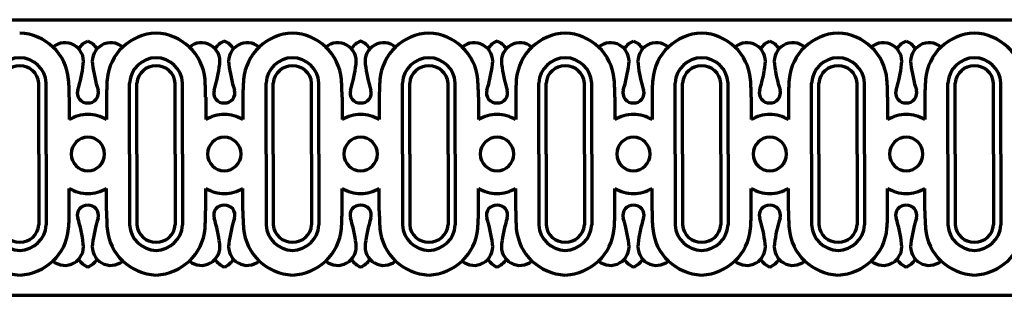
# Model space of a CAD drawing. Units: inches. Extents: x 1.9 to 97.9, y -6.4 to 10.1.
# Drawn here: x 17.1 to 26.1, y 7.6 to 10.1 of the extents above; entities that cross this region are included whole.
import ezdxf

# ---------------------------------------------------------------- set-up
doc = ezdxf.new("R2010")
doc.units = ezdxf.units.IN
doc.header["$MEASUREMENT"] = 0

msp = doc.modelspace()

# ---------------------------------------------------------------- linework, layer by layer
at = {"lineweight": 70}
for p, q in [((1.9213, 10.0719), (97.9213, 10.0719)), ((17.3099, 8.8533), (17.3099, 9.4965)), ((17.3761, 8.8533), (17.3761, 9.4965)), ((18.1339, 8.8533), (18.1339, 9.4965)), ((18.2001, 8.8533), (18.2001, 9.4965)), ((18.548, 8.8533), (18.548, 9.4965)), ((18.6143, 8.8533), (18.6143, 9.4965)), ((19.372, 8.8533), (19.372, 9.4965)), ((19.4383, 8.8533), (19.4383, 9.4965)), ((19.7862, 8.8533), (19.7862, 9.4965)), ((19.8524, 8.8533), (19.8524, 9.4965)), ((20.6102, 8.8533), (20.6102, 9.4965)), ((20.6764, 8.8533), (20.6764, 9.4965)), ((21.0243, 8.8533), (21.0243, 9.4965)), ((21.0906, 8.8533), (21.0906, 9.4965)), ((21.8483, 8.8533), (21.8483, 9.4965)), ((21.9146, 8.8533), (21.9146, 9.4965)), ((22.2625, 8.8533), (22.2625, 9.4965)), ((22.3288, 8.8533), (22.3288, 9.4965)), ((23.0865, 8.8533), (23.0865, 9.4965)), ((23.1527, 8.8533), (23.1527, 9.4965)), ((23.5007, 8.8533), (23.5007, 9.4965)), ((23.5669, 8.8533), (23.5669, 9.4965)), ((24.3246, 8.8533), (24.3246, 9.4965)), ((24.3909, 8.8533), (24.3909, 9.4965)), ((24.7388, 8.8533), (24.7388, 9.4965)), ((24.8051, 8.8533), (24.8051, 9.4965)), ((25.5628, 8.8533), (25.5628, 9.4965)), ((25.629, 8.8533), (25.629, 9.4965)), ((25.977, 8.8533), (25.977, 9.4965)), ((26.0432, 8.8533), (26.0432, 9.4965)), ((17.5861, 9.3679), (17.5861, 9.1656)), ((17.9239, 9.3679), (17.9239, 9.1656)), ((18.8242, 9.3679), (18.8242, 9.1656)), ((19.1621, 9.3679), (19.1621, 9.1656)), ((20.0624, 9.3679), (20.0624, 9.1656)), ((20.4002, 9.3679), (20.4002, 9.1656)), ((21.3005, 9.3679), (21.3005, 9.1656)), ((21.6384, 9.3679), (21.6384, 9.1656)), ((22.5387, 9.3679), (22.5387, 9.1656)), ((22.8765, 9.3679), (22.8765, 9.1656)), ((23.7769, 9.3679), (23.7769, 9.1656)), ((24.1147, 9.3679), (24.1147, 9.1656)), ((25.015, 9.3679), (25.015, 9.1656)), ((25.3529, 9.3679), (25.3529, 9.1656)), ((17.3099, 8.8533), (17.3099, 8.2101)), ((17.3761, 8.8533), (17.3761, 8.2101)), ((18.1339, 8.8533), (18.1339, 8.2101)), ((18.2001, 8.8533), (18.2001, 8.2101)), ((18.548, 8.8533), (18.548, 8.2101)), ((18.6143, 8.8533), (18.6143, 8.2101)), ((19.372, 8.8533), (19.372, 8.2101)), ((19.4383, 8.8533), (19.4383, 8.2101)), ((19.7862, 8.8533), (19.7862, 8.2101)), ((19.8524, 8.8533), (19.8524, 8.2101)), ((20.6102, 8.8533), (20.6102, 8.2101)), ((20.6764, 8.8533), (20.6764, 8.2101)), ((21.0243, 8.8533), (21.0243, 8.2101)), ((21.0906, 8.8533), (21.0906, 8.2101)), ((21.8483, 8.8533), (21.8483, 8.2101)), ((21.9146, 8.8533), (21.9146, 8.2101)), ((22.2625, 8.8533), (22.2625, 8.2101)), ((22.3288, 8.8533), (22.3288, 8.2101)), ((23.0865, 8.8533), (23.0865, 8.2101)), ((23.1527, 8.8533), (23.1527, 8.2101)), ((23.5007, 8.8533), (23.5007, 8.2101)), ((23.5669, 8.8533), (23.5669, 8.2101)), ((24.3246, 8.8533), (24.3246, 8.2101)), ((24.3909, 8.8533), (24.3909, 8.2101)), ((24.7388, 8.8533), (24.7388, 8.2101)), ((24.8051, 8.8533), (24.8051, 8.2101)), ((25.5628, 8.8533), (25.5628, 8.2101)), ((25.629, 8.8533), (25.629, 8.2101)), ((25.977, 8.8533), (25.977, 8.2101)), ((26.0432, 8.8533), (26.0432, 8.2101)), ((17.5861, 8.3387), (17.5861, 8.541)), ((17.9239, 8.3387), (17.9239, 8.541)), ((18.8242, 8.3387), (18.8242, 8.541)), ((19.1621, 8.3387), (19.1621, 8.541)), ((20.0624, 8.3387), (20.0624, 8.541)), ((20.4002, 8.3387), (20.4002, 8.541)), ((21.3005, 8.3387), (21.3005, 8.541)), ((21.6384, 8.3387), (21.6384, 8.541)), ((22.5387, 8.3387), (22.5387, 8.541)), ((22.8765, 8.3387), (22.8765, 8.541)), ((23.7769, 8.3387), (23.7769, 8.541)), ((24.1147, 8.3387), (24.1147, 8.541)), ((25.015, 8.3387), (25.015, 8.541)), ((25.3529, 8.3387), (25.3529, 8.541)), ((1.9213, 7.5719), (97.9213, 7.5719))]:
    msp.add_line(p, q, dxfattribs=at)
for centre, radius, start, end in [((17.1195, 9.4888), 0.4623, 4.87086, 87.96278), ((18.3905, 9.4888), 0.4623, 92.03722, 175.12914), ((18.3576, 9.4888), 0.4623, 4.87086, 87.96278), ((19.6287, 9.4888), 0.4623, 92.03722, 175.12914), ((19.5958, 9.4888), 0.4623, 4.87086, 87.96278), ((20.8668, 9.4888), 0.4623, 92.03722, 175.12914), ((20.8339, 9.4888), 0.4623, 4.87086, 87.96278), ((22.105, 9.4888), 0.4623, 92.03722, 175.12914), ((22.0721, 9.4888), 0.4623, 4.87086, 87.96278), ((23.3431, 9.4888), 0.4623, 92.03722, 175.12914), ((23.3103, 9.4888), 0.4623, 4.87086, 87.96278), ((24.5813, 9.4888), 0.4623, 92.03722, 175.12914), ((24.5484, 9.4888), 0.4623, 4.87086, 87.96278), ((25.8194, 9.4888), 0.4623, 92.03722, 175.12914), ((25.7866, 9.4888), 0.4623, 4.87086, 87.96278), ((17.5467, 9.6948), 0.1685, 351.07023, 130.08563), ((17.8077, 9.7312), 0.1553, 109.82886, 150.70849), ((17.7023, 9.7312), 0.1553, 29.29151, 70.17114), ((17.9633, 9.6948), 0.1685, 49.91437, 188.92977), ((18.7849, 9.6948), 0.1685, 351.07023, 130.08563), ((19.0458, 9.7312), 0.1553, 109.82886, 150.70849), ((18.9405, 9.7312), 0.1553, 29.29151, 70.17114), ((19.2014, 9.6948), 0.1685, 49.91437, 188.92977), ((20.023, 9.6948), 0.1685, 351.07023, 130.08563), ((20.284, 9.7312), 0.1553, 109.82886, 150.70849), ((20.1786, 9.7312), 0.1553, 29.29151, 70.17114), ((20.4396, 9.6948), 0.1685, 49.91437, 188.92977), ((21.2612, 9.6948), 0.1685, 351.07023, 130.08563), ((21.5221, 9.7312), 0.1553, 109.82886, 150.70849), ((21.4168, 9.7312), 0.1553, 29.29151, 70.17114), ((21.6777, 9.6948), 0.1685, 49.91437, 188.92977), ((22.4993, 9.6948), 0.1685, 351.07023, 130.08563), ((22.7603, 9.7312), 0.1553, 109.82886, 150.70849), ((22.6549, 9.7312), 0.1553, 29.29151, 70.17114), ((22.9159, 9.6948), 0.1685, 49.91437, 188.92977), ((23.7375, 9.6948), 0.1685, 351.07023, 130.08563), ((23.9985, 9.7312), 0.1553, 109.82886, 150.70849), ((23.8931, 9.7312), 0.1553, 29.29151, 70.17114), ((24.1541, 9.6948), 0.1685, 49.91437, 188.92977), ((24.9756, 9.6948), 0.1685, 351.07023, 130.08563), ((25.2366, 9.7312), 0.1553, 109.82886, 150.70849), ((25.1312, 9.7312), 0.1553, 29.29151, 70.17114), ((25.3922, 9.6948), 0.1685, 49.91437, 188.92977), ((17.1396, 9.4832), 0.2442, 90.86005, 176.88119), ((17.1322, 9.4832), 0.2442, 3.11881, 89.13995), ((16.4135, 9.8248), 1.309, 342.609, 353.14982), ((19.0965, 9.8248), 1.309, 186.85018, 197.391), ((18.3777, 9.4832), 0.2442, 90.86005, 176.88119), ((18.3704, 9.4832), 0.2442, 3.11881, 89.13995), ((17.6517, 9.8248), 1.309, 342.609, 353.14982), ((20.3346, 9.8248), 1.309, 186.85018, 197.391), ((19.6159, 9.4832), 0.2442, 90.86005, 176.88119), ((19.6086, 9.4832), 0.2442, 3.11881, 89.13995), ((18.8898, 9.8248), 1.309, 342.609, 353.14982), ((21.5728, 9.8248), 1.309, 186.85018, 197.391), ((20.854, 9.4832), 0.2442, 90.86005, 176.88119), ((20.8467, 9.4832), 0.2442, 3.11881, 89.13995), ((20.128, 9.8248), 1.309, 342.609, 353.14982), ((22.8109, 9.8248), 1.309, 186.85018, 197.391), ((22.0922, 9.4832), 0.2442, 90.86005, 176.88119), ((22.0849, 9.4832), 0.2442, 3.11881, 89.13995), ((21.3661, 9.8248), 1.309, 342.609, 353.14982), ((24.0491, 9.8248), 1.309, 186.85018, 197.391), ((23.3304, 9.4832), 0.2442, 90.86005, 176.88119), ((23.323, 9.4832), 0.2442, 3.11881, 89.13995), ((22.6043, 9.8248), 1.309, 342.609, 353.14982), ((25.2873, 9.8248), 1.309, 186.85018, 197.391), ((24.5685, 9.4832), 0.2442, 90.86005, 176.88119), ((24.5612, 9.4832), 0.2442, 3.11881, 89.13995), ((23.8424, 9.8248), 1.309, 342.609, 353.14982), ((26.5254, 9.8248), 1.309, 186.85018, 197.391), ((25.8067, 9.4832), 0.2442, 90.86005, 176.88119), ((25.7993, 9.4832), 0.2442, 3.11881, 89.13995), ((17.1291, 9.4845), 0.1676, 87.68178, 175.88999), ((17.1427, 9.4845), 0.1676, 4.11001, 92.31822), ((18.3673, 9.4845), 0.1676, 87.68178, 175.88999), ((18.3809, 9.4845), 0.1676, 4.11001, 92.31822), ((19.6054, 9.4845), 0.1676, 87.68178, 175.88999), ((19.619, 9.4845), 0.1676, 4.11001, 92.31822), ((20.8436, 9.4845), 0.1676, 87.68178, 175.88999), ((20.8572, 9.4845), 0.1676, 4.11001, 92.31822), ((22.0818, 9.4845), 0.1676, 87.68178, 175.88999), ((22.0953, 9.4845), 0.1676, 4.11001, 92.31822), ((23.3199, 9.4845), 0.1676, 87.68178, 175.88999), ((23.3335, 9.4845), 0.1676, 4.11001, 92.31822), ((24.5581, 9.4845), 0.1676, 87.68178, 175.88999), ((24.5716, 9.4845), 0.1676, 4.11001, 92.31822), ((25.7962, 9.4845), 0.1676, 87.68178, 175.88999), ((25.8098, 9.4845), 0.1676, 4.11001, 92.31822), ((15.2494, 9.3618), 2.3367, 0.1477, 4.07985), ((20.2606, 9.3618), 2.3367, 175.92015, 179.8523), ((16.4875, 9.3618), 2.3367, 0.1477, 4.07985), ((21.4987, 9.3618), 2.3367, 175.92015, 179.8523), ((17.7257, 9.3618), 2.3367, 0.1477, 4.07985), ((22.7369, 9.3618), 2.3367, 175.92015, 179.8523), ((18.9639, 9.3618), 2.3367, 0.1477, 4.07985), ((23.9751, 9.3618), 2.3367, 175.92015, 179.8523), ((20.202, 9.3618), 2.3367, 0.1477, 4.07985), ((25.2132, 9.3618), 2.3367, 175.92015, 179.8523), ((21.4402, 9.3618), 2.3367, 0.1477, 4.07985), ((26.4514, 9.3618), 2.3367, 175.92015, 179.8523), ((22.6783, 9.3618), 2.3367, 0.1477, 4.07985), ((27.6895, 9.3618), 2.3367, 175.92015, 179.8523), ((17.7492, 9.4076), 0.0903, 163.28063, 273.70655), ((17.7608, 9.4076), 0.0903, 266.29345, 16.71937), ((18.9873, 9.4076), 0.0903, 163.28063, 273.70655), ((18.999, 9.4076), 0.0903, 266.29345, 16.71937), ((20.2255, 9.4076), 0.0903, 163.28063, 273.70655), ((20.2371, 9.4076), 0.0903, 266.29345, 16.71937), ((21.4636, 9.4076), 0.0903, 163.28063, 273.70655), ((21.4753, 9.4076), 0.0903, 266.29345, 16.71937), ((22.7018, 9.4076), 0.0903, 163.28063, 273.70655), ((22.7135, 9.4076), 0.0903, 266.29345, 16.71937), ((23.9399, 9.4076), 0.0903, 163.28063, 273.70655), ((23.9516, 9.4076), 0.0903, 266.29345, 16.71937), ((25.1781, 9.4076), 0.0903, 163.28063, 273.70655), ((25.1898, 9.4076), 0.0903, 266.29345, 16.71937), ((17.7609, 8.863), 0.3494, 90.97103, 120.02392), ((17.7491, 8.863), 0.3494, 59.97608, 89.02897), ((18.9991, 8.863), 0.3494, 90.97103, 120.02392), ((18.9872, 8.863), 0.3494, 59.97608, 89.02897), ((20.2372, 8.863), 0.3494, 90.97103, 120.02392), ((20.2254, 8.863), 0.3494, 59.97608, 89.02897), ((21.4754, 8.863), 0.3494, 90.97103, 120.02392), ((21.4635, 8.863), 0.3494, 59.97608, 89.02897), ((22.7135, 8.863), 0.3494, 90.97103, 120.02392), ((22.7017, 8.863), 0.3494, 59.97608, 89.02897), ((23.9517, 8.863), 0.3494, 90.97103, 120.02392), ((23.9399, 8.863), 0.3494, 59.97608, 89.02897), ((25.1899, 8.863), 0.3494, 90.97103, 120.02392), ((25.178, 8.863), 0.3494, 59.97608, 89.02897), ((17.755, 8.8533), 0.152, 90, 180), ((17.755, 8.8533), 0.152, 0, 90), ((18.9931, 8.8533), 0.152, 90, 180), ((18.9931, 8.8533), 0.152, 0, 90), ((20.2313, 8.8533), 0.152, 90, 180), ((20.2313, 8.8533), 0.152, 0, 90), ((21.4695, 8.8533), 0.152, 90, 180), ((21.4695, 8.8533), 0.152, 0, 90), ((22.7076, 8.8533), 0.152, 90, 180), ((22.7076, 8.8533), 0.152, 0, 90), ((23.9458, 8.8533), 0.152, 90, 180), ((23.9458, 8.8533), 0.152, 0, 90), ((25.1839, 8.8533), 0.152, 90, 180), ((25.1839, 8.8533), 0.152, 0, 90), ((17.755, 8.8533), 0.152, 180, 270), ((17.755, 8.8533), 0.152, 270, 0), ((18.9931, 8.8533), 0.152, 180, 270), ((18.9931, 8.8533), 0.152, 270, 0), ((20.2313, 8.8533), 0.152, 180, 270), ((20.2313, 8.8533), 0.152, 270, 0), ((21.4695, 8.8533), 0.152, 180, 270), ((21.4695, 8.8533), 0.152, 270, 0), ((22.7076, 8.8533), 0.152, 180, 270), ((22.7076, 8.8533), 0.152, 270, 0), ((23.9458, 8.8533), 0.152, 180, 270), ((23.9458, 8.8533), 0.152, 270, 0), ((25.1839, 8.8533), 0.152, 180, 270), ((25.1839, 8.8533), 0.152, 270, 0), ((17.7609, 8.8435), 0.3494, 239.97608, 269.02897), ((17.7491, 8.8435), 0.3494, 270.97103, 300.02392), ((18.9991, 8.8435), 0.3494, 239.97608, 269.02897), ((18.9872, 8.8435), 0.3494, 270.97103, 300.02392), ((20.2372, 8.8435), 0.3494, 239.97608, 269.02897), ((20.2254, 8.8435), 0.3494, 270.97103, 300.02392), ((21.4754, 8.8435), 0.3494, 239.97608, 269.02897), ((21.4635, 8.8435), 0.3494, 270.97103, 300.02392), ((22.7135, 8.8435), 0.3494, 239.97608, 269.02897), ((22.7017, 8.8435), 0.3494, 270.97103, 300.02392), ((23.9517, 8.8435), 0.3494, 239.97608, 269.02897), ((23.9399, 8.8435), 0.3494, 270.97103, 300.02392), ((25.1899, 8.8435), 0.3494, 239.97608, 269.02897), ((25.178, 8.8435), 0.3494, 270.97103, 300.02392), ((15.2494, 8.3447), 2.3367, 355.92015, 359.8523), ((17.7492, 8.299), 0.0903, 86.29345, 196.71937), ((17.7608, 8.299), 0.0903, 343.28063, 93.70655), ((20.2606, 8.3447), 2.3367, 180.1477, 184.07985), ((16.4875, 8.3447), 2.3367, 355.92015, 359.8523), ((18.9873, 8.299), 0.0903, 86.29345, 196.71937), ((18.999, 8.299), 0.0903, 343.28063, 93.70655), ((21.4987, 8.3447), 2.3367, 180.1477, 184.07985), ((17.7257, 8.3447), 2.3367, 355.92015, 359.8523), ((20.2255, 8.299), 0.0903, 86.29345, 196.71937), ((20.2371, 8.299), 0.0903, 343.28063, 93.70655), ((22.7369, 8.3447), 2.3367, 180.1477, 184.07985), ((18.9639, 8.3447), 2.3367, 355.92015, 359.8523), ((21.4636, 8.299), 0.0903, 86.29345, 196.71937), ((21.4753, 8.299), 0.0903, 343.28063, 93.70655), ((23.9751, 8.3447), 2.3367, 180.1477, 184.07985), ((20.202, 8.3447), 2.3367, 355.92015, 359.8523), ((22.7018, 8.299), 0.0903, 86.29345, 196.71937), ((22.7135, 8.299), 0.0903, 343.28063, 93.70655), ((25.2132, 8.3447), 2.3367, 180.1477, 184.07985), ((21.4402, 8.3447), 2.3367, 355.92015, 359.8523), ((23.9399, 8.299), 0.0903, 86.29345, 196.71937), ((23.9516, 8.299), 0.0903, 343.28063, 93.70655), ((26.4514, 8.3447), 2.3367, 180.1477, 184.07985), ((22.6783, 8.3447), 2.3367, 355.92015, 359.8523), ((25.1781, 8.299), 0.0903, 86.29345, 196.71937), ((25.1898, 8.299), 0.0903, 343.28063, 93.70655), ((27.6895, 8.3447), 2.3367, 180.1477, 184.07985), ((16.4135, 7.8817), 1.309, 6.85018, 17.391), ((19.0965, 7.8817), 1.309, 162.609, 173.14982), ((17.6517, 7.8817), 1.309, 6.85018, 17.391), ((20.3346, 7.8817), 1.309, 162.609, 173.14982), ((18.8898, 7.8817), 1.309, 6.85018, 17.391), ((21.5728, 7.8817), 1.309, 162.609, 173.14982), ((20.128, 7.8817), 1.309, 6.85018, 17.391), ((22.8109, 7.8817), 1.309, 162.609, 173.14982), ((21.3661, 7.8817), 1.309, 6.85018, 17.391), ((24.0491, 7.8817), 1.309, 162.609, 173.14982), ((22.6043, 7.8817), 1.309, 6.85018, 17.391), ((25.2873, 7.8817), 1.309, 162.609, 173.14982), ((23.8424, 7.8817), 1.309, 6.85018, 17.391), ((26.5254, 7.8817), 1.309, 162.609, 173.14982), ((17.1523, 8.2177), 0.4623, 184.87086, 267.96278), ((17.1396, 8.2234), 0.2442, 183.11881, 269.13995), ((17.1291, 8.2221), 0.1676, 184.11001, 272.31822), ((17.1427, 8.2221), 0.1676, 267.68178, 355.88999), ((17.1322, 8.2234), 0.2442, 270.86005, 356.88119), ((17.1195, 8.2177), 0.4623, 272.03722, 355.12914), ((18.3905, 8.2177), 0.4623, 184.87086, 267.96278), ((18.3777, 8.2234), 0.2442, 183.11881, 269.13995), ((18.3673, 8.2221), 0.1676, 184.11001, 272.31822), ((18.3809, 8.2221), 0.1676, 267.68178, 355.88999), ((18.3704, 8.2234), 0.2442, 270.86005, 356.88119), ((18.3576, 8.2177), 0.4623, 272.03722, 355.12914), ((19.6287, 8.2177), 0.4623, 184.87086, 267.96278), ((19.6159, 8.2234), 0.2442, 183.11881, 269.13995), ((19.6054, 8.2221), 0.1676, 184.11001, 272.31822), ((19.619, 8.2221), 0.1676, 267.68178, 355.88999), ((19.6086, 8.2234), 0.2442, 270.86005, 356.88119), ((19.5958, 8.2177), 0.4623, 272.03722, 355.12914), ((20.8668, 8.2177), 0.4623, 184.87086, 267.96278), ((20.854, 8.2234), 0.2442, 183.11881, 269.13995), ((20.8436, 8.2221), 0.1676, 184.11001, 272.31822), ((20.8572, 8.2221), 0.1676, 267.68178, 355.88999), ((20.8467, 8.2234), 0.2442, 270.86005, 356.88119), ((20.8339, 8.2177), 0.4623, 272.03722, 355.12914), ((22.105, 8.2177), 0.4623, 184.87086, 267.96278), ((22.0922, 8.2234), 0.2442, 183.11881, 269.13995), ((22.0818, 8.2221), 0.1676, 184.11001, 272.31822), ((22.0953, 8.2221), 0.1676, 267.68178, 355.88999), ((22.0849, 8.2234), 0.2442, 270.86005, 356.88119), ((22.0721, 8.2177), 0.4623, 272.03722, 355.12914), ((23.3431, 8.2177), 0.4623, 184.87086, 267.96278), ((23.3304, 8.2234), 0.2442, 183.11881, 269.13995), ((23.3199, 8.2221), 0.1676, 184.11001, 272.31822), ((23.3335, 8.2221), 0.1676, 267.68178, 355.88999), ((23.323, 8.2234), 0.2442, 270.86005, 356.88119), ((23.3103, 8.2177), 0.4623, 272.03722, 355.12914), ((24.5813, 8.2177), 0.4623, 184.87086, 267.96278), ((24.5685, 8.2234), 0.2442, 183.11881, 269.13995), ((24.5581, 8.2221), 0.1676, 184.11001, 272.31822), ((24.5716, 8.2221), 0.1676, 267.68178, 355.88999), ((24.5612, 8.2234), 0.2442, 270.86005, 356.88119), ((24.5484, 8.2177), 0.4623, 272.03722, 355.12914), ((25.8194, 8.2177), 0.4623, 184.87086, 267.96278), ((25.8067, 8.2234), 0.2442, 183.11881, 269.13995), ((25.7962, 8.2221), 0.1676, 184.11001, 272.31822), ((25.8098, 8.2221), 0.1676, 267.68178, 355.88999), ((25.7993, 8.2234), 0.2442, 270.86005, 356.88119), ((25.7866, 8.2177), 0.4623, 272.03722, 355.12914), ((17.5467, 8.0117), 0.1685, 229.91437, 8.92977), ((17.9633, 8.0117), 0.1685, 171.07023, 310.08563), ((18.7849, 8.0117), 0.1685, 229.91437, 8.92977), ((19.2014, 8.0117), 0.1685, 171.07023, 310.08563), ((20.023, 8.0117), 0.1685, 229.91437, 8.92977), ((20.4396, 8.0117), 0.1685, 171.07023, 310.08563), ((21.2612, 8.0117), 0.1685, 229.91437, 8.92977), ((21.6777, 8.0117), 0.1685, 171.07023, 310.08563), ((22.4993, 8.0117), 0.1685, 229.91437, 8.92977), ((22.9159, 8.0117), 0.1685, 171.07023, 310.08563), ((23.7375, 8.0117), 0.1685, 229.91437, 8.92977), ((24.1541, 8.0117), 0.1685, 171.07023, 310.08563), ((24.9756, 8.0117), 0.1685, 229.91437, 8.92977), ((25.3922, 8.0117), 0.1685, 171.07023, 310.08563), ((17.8077, 7.9753), 0.1553, 209.29151, 250.17114), ((17.7023, 7.9753), 0.1553, 289.82886, 330.70849), ((19.0458, 7.9753), 0.1553, 209.29151, 250.17114), ((18.9405, 7.9753), 0.1553, 289.82886, 330.70849), ((20.284, 7.9753), 0.1553, 209.29151, 250.17114), ((20.1786, 7.9753), 0.1553, 289.82886, 330.70849), ((21.5221, 7.9753), 0.1553, 209.29151, 250.17114), ((21.4168, 7.9753), 0.1553, 289.82886, 330.70849), ((22.7603, 7.9753), 0.1553, 209.29151, 250.17114), ((22.6549, 7.9753), 0.1553, 289.82886, 330.70849), ((23.9985, 7.9753), 0.1553, 209.29151, 250.17114), ((23.8931, 7.9753), 0.1553, 289.82886, 330.70849), ((25.2366, 7.9753), 0.1553, 209.29151, 250.17114), ((25.1312, 7.9753), 0.1553, 289.82886, 330.70849)]:
    msp.add_arc(centre, radius, start, end, dxfattribs=at)

doc.saveas('drawing.dxf')
